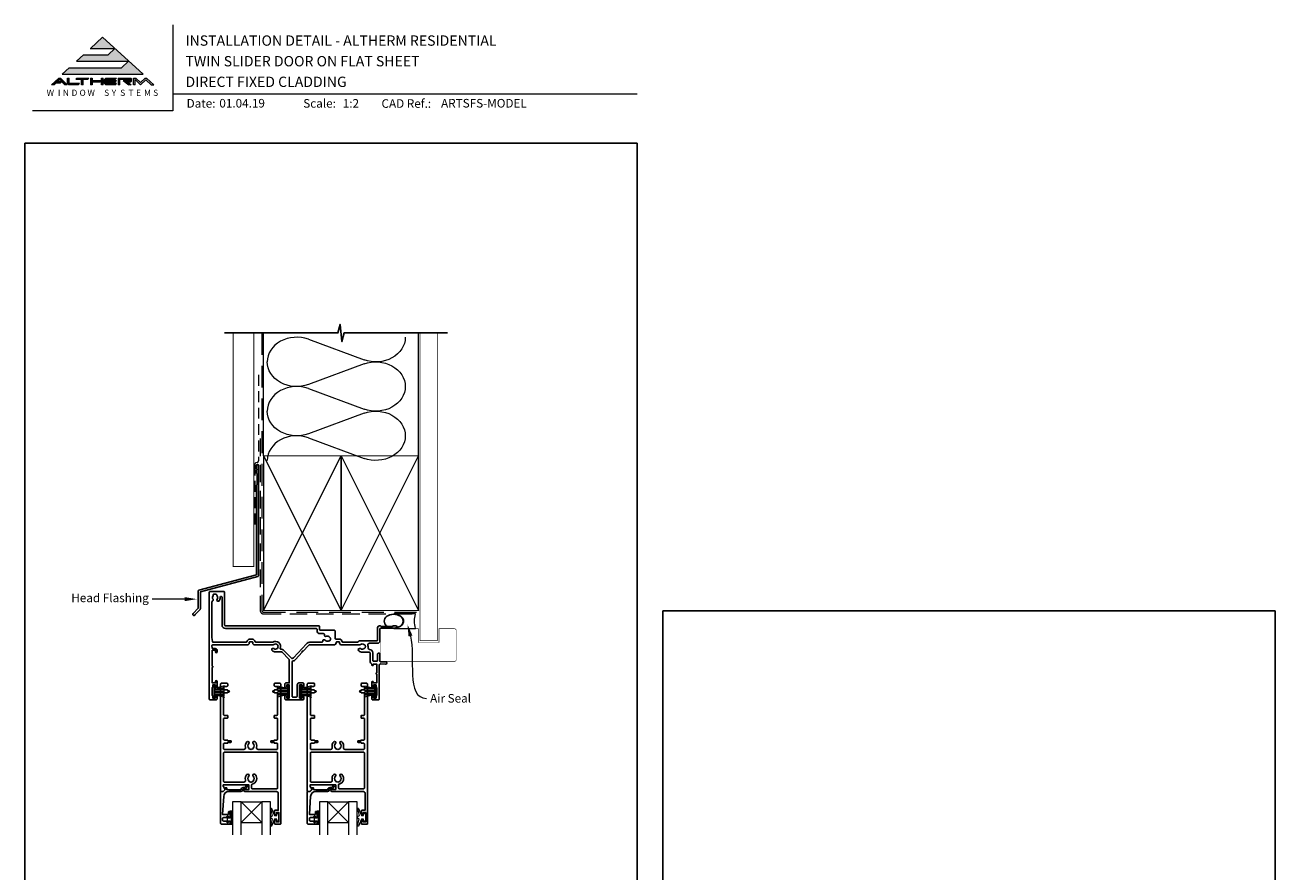
# Model space of a CAD drawing. Units: millimetres. Extents: x 23 to 1863, y -511 to 568.
# Drawn here: x 1136 to 1863, y 76 to 568 of the extents above; entities that cross this region are included whole.
import ezdxf

# ---------------------------------------------------------------- set-up
doc = ezdxf.new("R2010")
doc.units = ezdxf.units.MM
doc.header["$MEASUREMENT"] = 0
doc.linetypes.add('DASHED', pattern=[19.05, 12.7, -6.35])
doc.layers.get('Defpoints').update_dxf_attribs({"color": 1})
for name, color, linetype in [('02747$0$APL Joinery', 2, 'Continuous'), ('05132$0$APL Joinery', 2, 'Continuous'), ('APL Joinery', 2, 'Continuous')]:
    doc.layers.add(name, color=color, linetype=linetype)
doc.styles.add('altherm a4 SM border$0$Arial-Bold', font='arialbd.ttf')
doc.styles.add('Arial-Bold', font='arialbd.ttf')
doc.styles.add('Arial-Regular', font='arial.ttf')
doc.styles.add('General notes', font='arial.ttf', dxfattribs={"height": 3.5})

# ---------------------------------------------------------------- blocks, each defined once
blk = doc.blocks.new('sealant')
at = {"layer": 'APL Joinery', "color": 9, "lineweight": 20}
blk.add_lwpolyline([(-10.46, -7), (0, -7, -0.106806), (0, 0), (-10.46, 0)], format="xyb", dxfattribs=at)
at = {"layer": 'APL Joinery', "color": 9, "lineweight": 20, "extrusion": (0, 0, -1)}
blk.add_ellipse((-10.46, -3.5), major_axis=(4.77, 0), ratio=0.733157, start_param=-1.570796, end_param=1.570796, dxfattribs=at)
at = {"layer": 'APL Joinery', "color": 7, "lineweight": 25}
blk.add_ellipse((-10.46, -3.5), major_axis=(-4.56, 0), ratio=0.728665, dxfattribs=at)

msp = doc.modelspace()

# ---------------------------------------------------------------- hatches: boundary and pattern name
at = {"layer": 'APL Joinery', "lineweight": 5}
for points in [[(1192.37, 543.54), (1161.96, 543.54), (1157.85, 539.77), (1204.85, 539.77), (1181.35, 561.32), (1174.05, 554.62), (1188.51, 554.62), (1184.65, 551.09), (1170.19, 551.09), (1166.08, 547.32), (1196.48, 547.32)], [(1156.73, 534.55), (1157.54, 535.29), (1154.95, 535.29), (1156.37, 536.59), (1159.3, 533.58), (1160.66, 533.58), (1156.86, 537.49), (1155.88, 537.49), (1151.61, 533.58), (1153.08, 533.58), (1154.15, 534.55)], [(1183.23, 537.49), (1189.48, 537.49), (1188.77, 536.76), (1183.48, 536.76), (1183.48, 536.02), (1189.48, 536.02), (1188.77, 535.29), (1183.48, 535.29), (1183.48, 534.31), (1189.48, 534.31), (1188.77, 533.58), (1183.23, 533.58), (1182.5, 534.33), (1182.5, 536.74)], [(1193.35, 536.02), (1196.51, 533.58), (1197.99, 533.58), (1195.78, 535.29), (1197.67, 535.29), (1198.16, 535.78), (1198.16, 537), (1197.67, 537.49), (1190.45, 537.49), (1190.45, 533.58), (1191.42, 533.58), (1191.42, 536.76), (1197.18, 536.76), (1197.18, 536.02)], [(1206.42, 536.51), (1209.62, 533.58), (1211.09, 533.58), (1206.82, 537.49), (1206.01, 537.49), (1203.39, 534.98), (1200.74, 537.49), (1199.29, 537.49), (1199.29, 533.58), (1200.27, 533.58), (1200.27, 536.59), (1203.39, 533.58)]]:
    msp.add_hatch(color=8, dxfattribs=at).paths.add_polyline_path(points)
h = msp.add_hatch(color=8, dxfattribs=at)
h.paths.add_polyline_path([(1160.97, 537.49), (1161.95, 537.49), (1161.95, 534.31), (1167.82, 534.31), (1167.11, 533.58), (1161.65, 533.58), (1160.97, 534.28)])
edge = h.paths.add_edge_path(flags=17)
edge.add_line((1165.62, 536.76), (1166.33, 537.49))
h = msp.add_hatch(color=8, dxfattribs=at)
h.paths.add_polyline_path([(1172.54, 536.76), (1173.25, 537.49), (1166.4, 537.49), (1165.69, 536.76), (1169.11, 536.76), (1169.11, 533.58), (1170.09, 533.58), (1170.09, 536.76)])
edge = h.paths.add_edge_path(flags=17)
edge.add_line((1167.11, 533.58), (1167.82, 534.31))
h = msp.add_hatch(color=8, dxfattribs=at)
h.paths.add_polyline_path([(1180.63, 537.49), (1181.61, 537.49), (1181.61, 533.58), (1180.63, 533.58)])
h.paths.add_polyline_path([(1174.21, 537.49), (1175.19, 537.49), (1175.19, 536.02), (1180.53, 536.02), (1179.82, 535.29), (1175.19, 535.29), (1175.19, 533.58), (1174.21, 533.58)])

# ---------------------------------------------------------------- linework, layer by layer
at = {"layer": '02747$0$APL Joinery'}
for points in [[(1294.49, 184.54, -0.41421), (1295.49, 185.54), (1297.89, 185.54, -0.414214), (1298.39, 185.04), (1298.39, 183.33, -1), (1297.39, 183.34), (1297.39, 184.44), (1295.89, 184.44), (1295.89, 176.74), (1297.39, 176.74), (1297.39, 177.84, -1), (1298.39, 177.84), (1298.39, 176.24, -0.414214), (1297.89, 175.74), (1287.89, 175.74, -0.414214), (1287.39, 176.24), (1287.39, 177.84, -1), (1288.39, 177.84), (1288.39, 176.74), (1289.89, 176.74), (1289.89, 184.44), (1288.39, 184.44), (1288.39, 183.34, -1), (1287.39, 183.33), (1287.39, 185.04, -0.414214), (1287.89, 185.54), (1289.89, 185.54), (1289.89, 198.77, 0.198908), (1289.6, 199.47), (1285.68, 203.39, 0.198917), (1284.98, 203.68), (1281.84, 203.68, -0.170571), (1279.95, 204.35, -1), (1280.89, 205.52, 2.066), (1280.9, 207.91, -0.137773), (1280.48, 207.74), (1269.64, 207.74, -0.414214), (1268.64, 208.74), (1268.64, 209.25, 0.414214), (1268.44, 209.45), (1266.84, 209.45, 0.414214), (1266.64, 209.25), (1266.64, 208.74, -0.414214), (1265.64, 207.74), (1245.38, 207.74, 0.44312), (1244.88, 207.19), (1245, 205.99, 0.385891), (1245.5, 205.54), (1246.89, 205.54, -0.414214), (1247.89, 204.54), (1247.89, 203.54, -1), (1247.04, 203.54), (1247.04, 204.54), (1245.13, 204.54), (1245.13, 195.37, -0.774597), (1245.13, 194.6), (1245.13, 185.54), (1247.04, 185.54), (1247.04, 186.54, -1), (1247.89, 186.54), (1247.89, 183.38, -1), (1246.89, 183.39), (1246.89, 184.44), (1245.39, 184.44), (1245.39, 183.34, -0.274958), (1245.13, 182.9), (1245.13, 178.26, -0.274958), (1245.39, 177.83), (1245.39, 176.74), (1246.89, 176.74), (1246.89, 177.79, -1), (1247.89, 177.79), (1247.89, 176.24, -0.414219), (1247.39, 175.74), (1243.78, 175.74, -0.414208), (1243.28, 176.24), (1243.28, 238.24, -0.414214), (1243.78, 238.74), (1251.78, 238.74, -0.414214), (1252.28, 238.24), (1252.28, 219.24, 0.414214), (1252.78, 218.74), (1307.03, 218.74, -0.414214), (1307.53, 218.24), (1307.53, 216.54, 0.41423), (1307.83, 216.24), (1316.04, 216.24, -0.414234), (1316.54, 215.74), (1316.54, 211.55, 0.414214), (1317.04, 211.05), (1318.94, 211.05, -0.372927), (1320.72, 209.51, 0.372927), (1320.92, 209.34), (1329.6, 209.34, 0.325933), (1330.07, 209.68, -0.325933), (1330.55, 210.03), (1340.74, 210.03, 0.414214), (1341.24, 210.53), (1341.24, 217.74, -0.414207), (1342.24, 218.74), (1342.92, 218.74, -0.198912), (1343.13, 218.65), (1343.35, 218.43, 0.198912), (1343.56, 218.34), (1349.62, 218.34, 0.198912), (1349.83, 218.43), (1350.05, 218.65, -0.198912), (1350.26, 218.74), (1351.94, 218.74, -1), (1351.94, 217.34), (1342.94, 217.34, 0.414207), (1342.64, 217.04), (1342.64, 210.03, -0.414214), (1341.24, 208.63), (1336.64, 208.63, 0.477703), (1335.66, 207.42, -0.087989), (1335.71, 206.23, 0.430757), (1336.61, 205.1, -0.390073), (1338.54, 203.01), (1338.54, 198.64, 0.414206), (1339.04, 198.14), (1340.74, 198.14, 0.414214), (1341.24, 198.64), (1341.24, 202.34, -0.414214), (1341.74, 202.84), (1342.14, 202.84, -0.414214), (1342.64, 202.34), (1342.64, 198.14, 0.414214), (1342.94, 197.84), (1345.94, 197.84, -1.044749), (1345.88, 196.44), (1343, 196.69, 0.440088), (1342.24, 195.99), (1342.24, 176.24, -0.414214), (1341.74, 175.74), (1338.39, 175.74, -0.414214), (1337.89, 176.24), (1337.89, 177.84, -1), (1338.89, 177.84), (1338.89, 176.74), (1340.39, 176.74), (1340.39, 177.84, -0.327538), (1340.74, 178.31), (1340.74, 182.86, -0.327538), (1340.39, 183.34), (1340.39, 184.44), (1338.89, 184.44), (1338.89, 183.34, -1), (1337.89, 183.33), (1337.89, 186.04, -1), (1338.74, 186.04), (1338.74, 185.54), (1340.74, 185.54), (1340.74, 190.59, -0.999603), (1340.74, 191.39), (1340.74, 196.54), (1338.74, 196.54), (1338.74, 196.04, -1), (1337.89, 196.04), (1337.89, 196.25, 0.276465), (1337.63, 196.69, -0.276458), (1336.94, 197.84), (1336.94, 203.01, 0.414206), (1336.44, 203.51), (1332.34, 203.51, -0.167197), (1330.37, 204.18, -1), (1331.4, 205.5, 0.344012), (1333.28, 205.5, -0.113915), (1333.62, 205.66, 0.234546), (1333.97, 205.94, 0.223785), (1333.97, 207.47, 0.234546), (1333.62, 207.75, -0.113915), (1333.28, 207.91, 0.344012), (1331.4, 207.91, -0.137773), (1330.98, 207.74), (1320.14, 207.74, -0.414214), (1319.14, 208.74), (1319.14, 209.25, 0.414214), (1318.94, 209.45), (1317.44, 209.45, 0.414214), (1317.14, 209.15), (1317.14, 208.74, -0.414185), (1316.14, 207.74), (1301.79, 207.74, 0.210681), (1301.05, 207.41), (1298, 204.07), (1297.44, 204.05), (1297.46, 203.48), (1293.56, 199.21, -0.178048), (1292.03, 198.41, 0.377809), (1291.59, 197.92), (1291.59, 177.74, 0.414214), (1292.09, 177.24), (1293.99, 177.24, 0.41421), (1294.49, 177.74)], [(1250.78, 235.32, 1.035315), (1249.74, 235.28, -0.192834), (1248.94, 233.2, -0.858739), (1247.93, 234.29, 0.352819), (1247.93, 236.2, -0.184068), (1247.77, 236.71, 0.431196), (1247.27, 237.24), (1245.98, 237.24, 0.495641), (1245.69, 236.86, -0.24139), (1245.55, 236.2, 0.352396), (1245.55, 234.29, -0.546408), (1245.16, 233.11, 0.343282), (1244.78, 232.62), (1244.78, 212.14, 0.043661), (1244.79, 212.05), (1245.21, 209.65, 0.36397), (1245.7, 209.24), (1264.86, 209.24, 0.372927), (1265.16, 209.49, -0.372927), (1266.84, 210.95), (1268.44, 210.95, -0.372927), (1270.12, 209.49, 0.372927), (1270.42, 209.24), (1280.1, 209.24, 0.138975), (1280.25, 209.28, -0.721707), (1284.65, 205.59, 0.534765), (1284.94, 205.18, -0.203094), (1286.75, 204.45), (1291.16, 200.04, 0.427543), (1292.31, 200.07), (1299.92, 208.39, -0.210699), (1301.84, 209.24), (1308.82, 209.24, 0.414205), (1309.32, 209.74), (1309.32, 209.89, -0.719683), (1310.82, 210.39, 0.344012), (1312.64, 209.91, -0.113915), (1313.01, 209.97, 0.234546), (1313.41, 210.15, 0.223785), (1313.81, 211.63, 0.234546), (1313.55, 211.99, -0.113915), (1313.26, 212.23, 0.344012), (1311.45, 212.71, -0.599809), (1310.3, 213.64, 0.470859), (1309.81, 214.24), (1307.83, 214.24, -0.414214), (1306.03, 216.04), (1306.03, 216.84, 0.414214), (1305.63, 217.24), (1252.78, 217.24, -0.414214), (1250.78, 219.24)], [(1264.4, 148.12, -0.264622), (1265.26, 151.32, -1), (1266.32, 150.27, 0.410535), (1266.32, 147.67, -0.183925), (1266.54, 147.18, 0.28316), (1268.74, 147.18, -0.183925), (1268.96, 147.67, 0.410535), (1268.96, 150.27, -1), (1270.02, 151.32, -0.264622), (1270.88, 148.12, 0.491238), (1271.85, 146.87), (1282.59, 146.87, 0.414214), (1283.09, 147.37), (1283.09, 150.04, 0.414218), (1282.59, 150.54), (1281.34, 150.54, -0.414218), (1281.14, 150.74), (1281.14, 150.94), (1279.49, 150.94, -0.414214), (1279.24, 151.19), (1279.24, 151.69, -0.414214), (1279.49, 151.94), (1281.14, 151.94), (1281.14, 152.14, -0.414209), (1281.34, 152.34), (1282.59, 152.34, 0.414209), (1283.09, 152.84), (1283.09, 164.6, 0.414218), (1282.59, 165.1), (1281.34, 165.1, -0.414218), (1281.14, 165.3), (1281.14, 166.4, -0.414209), (1281.34, 166.6), (1282.59, 166.6, 0.414209), (1283.09, 167.1), (1283.09, 179.36, 0.414218), (1282.59, 179.86), (1281.34, 179.86, -0.414218), (1281.14, 180.06), (1281.14, 180.26), (1280.64, 180.26, -1), (1280.64, 181.06), (1281.14, 181.06), (1281.14, 181.26, -0.414209), (1281.34, 181.46), (1282.59, 181.46, 0.414209), (1283.09, 181.96), (1283.09, 183.07, 0.416787), (1282.59, 183.57), (1281.64, 183.57, -0.414214), (1281.14, 184.07), (1281.14, 184.87, -0.414212), (1281.64, 185.37), (1284.39, 185.37, -0.414216), (1284.89, 184.87), (1284.89, 103.57, -0.414214), (1284.69, 103.37), (1281.59, 103.37, -0.414214), (1281.39, 103.57), (1281.39, 105.42, -1), (1282.39, 105.42), (1282.39, 104.67), (1283.89, 104.67), (1283.89, 110.17), (1282.39, 110.17), (1282.39, 109.42, -1), (1281.39, 109.41), (1281.39, 111.27, -0.414214), (1281.59, 111.47), (1283.49, 111.47), (1283.49, 121.37, 0.414214), (1282.49, 122.37), (1264.13, 122.37, -0.990222), (1264.14, 123.57), (1266.39, 123.57), (1266.39, 126.27), (1251.52, 126.27), (1251.52, 125.52, 0.133366), (1251.59, 125.26), (1252.51, 123.67, -0.339363), (1252.48, 123.42), (1251.48, 122.42, -0.216087), (1251.33, 122.37), (1250.08, 122.37, -0.394387), (1249.89, 122.57), (1249.89, 184.87, -0.414214), (1250.39, 185.37), (1253.64, 185.37, -0.414214), (1254.14, 184.87), (1254.14, 184.07, -0.414214), (1253.64, 183.57), (1252.19, 183.57, 0.414214), (1251.69, 183.07), (1251.69, 181.96, 0.414214), (1252.19, 181.46), (1253.94, 181.46, -0.414214), (1254.14, 181.26), (1254.14, 181.06), (1254.64, 181.06, -1), (1254.64, 180.26), (1254.14, 180.26), (1254.14, 180.06, -0.414214), (1253.94, 179.86), (1252.19, 179.86, 0.414214), (1251.69, 179.36), (1251.69, 167.1, 0.414214), (1252.19, 166.6), (1253.94, 166.6, -0.414214), (1254.14, 166.4), (1254.14, 165.3, -0.414214), (1253.94, 165.1), (1252.19, 165.1, 0.414214), (1251.69, 164.6), (1251.69, 152.84, 0.414214), (1252.19, 152.34), (1253.94, 152.34, -0.414214), (1254.14, 152.14), (1254.14, 151.94), (1255.79, 151.94, -0.414214), (1256.04, 151.69), (1256.04, 151.19, -0.414214), (1255.79, 150.94), (1254.14, 150.94), (1254.14, 150.74, -0.414214), (1253.94, 150.54), (1252.19, 150.54, 0.414214), (1251.69, 150.04), (1251.69, 147.37, 0.414214), (1252.19, 146.87), (1263.43, 146.87, 0.491238)], [(1314.9, 148.12, -0.264622), (1315.75, 151.32, -1), (1316.82, 150.27, 0.410535), (1316.82, 147.67, -0.183925), (1317.04, 147.18, 0.28316), (1319.24, 147.18, -0.183925), (1319.45, 147.67, 0.410535), (1319.45, 150.27, -1), (1320.52, 151.32, -0.264622), (1321.38, 148.12, 0.491238), (1322.35, 146.87), (1333.09, 146.87, 0.414214), (1333.59, 147.37), (1333.59, 150.03, 0.414218), (1333.09, 150.53), (1331.84, 150.53, -0.414218), (1331.64, 150.73), (1331.64, 150.93), (1329.99, 150.93, -0.414214), (1329.74, 151.18), (1329.74, 151.68, -0.414214), (1329.99, 151.93), (1331.64, 151.93), (1331.64, 152.13, -0.414209), (1331.84, 152.33), (1333.09, 152.33, 0.414209), (1333.59, 152.83), (1333.59, 164.6, 0.414218), (1333.09, 165.1), (1331.84, 165.1, -0.414218), (1331.64, 165.3), (1331.64, 166.4, -0.414209), (1331.84, 166.6), (1333.09, 166.6, 0.414209), (1333.59, 167.1), (1333.59, 179.36, 0.414218), (1333.09, 179.86), (1331.84, 179.86, -0.414218), (1331.64, 180.06), (1331.64, 180.26), (1331.14, 180.26, -1), (1331.14, 181.06), (1331.64, 181.06), (1331.64, 181.26, -0.414209), (1331.84, 181.46), (1333.09, 181.46, 0.414209), (1333.59, 181.96), (1333.59, 183.07, 0.416787), (1333.08, 183.57), (1332.14, 183.57, -0.414214), (1331.64, 184.07), (1331.64, 184.87, -0.414212), (1332.14, 185.37), (1334.89, 185.37, -0.414216), (1335.39, 184.87), (1335.39, 103.57, -0.414214), (1335.19, 103.37), (1332.09, 103.37, -0.414214), (1331.89, 103.57), (1331.89, 105.42, -1), (1332.89, 105.42), (1332.89, 104.67), (1334.39, 104.67), (1334.39, 110.17), (1332.89, 110.17), (1332.89, 109.42, -1), (1331.89, 109.41), (1331.89, 111.27, -0.414214), (1332.09, 111.47), (1333.99, 111.47), (1333.99, 121.37, 0.414214), (1332.99, 122.37), (1314.63, 122.37, -0.990222), (1314.64, 123.57), (1316.89, 123.57), (1316.89, 126.27), (1302.02, 126.27), (1302.02, 125.51, 0.133366), (1302.09, 125.26), (1303.01, 123.66, -0.339363), (1302.98, 123.42), (1301.98, 122.42, -0.216087), (1301.82, 122.37), (1300.57, 122.37, -0.394387), (1300.39, 122.56), (1300.39, 184.87, -0.414214), (1300.89, 185.37), (1304.14, 185.37, -0.414214), (1304.64, 184.87), (1304.64, 184.07, -0.414214), (1304.14, 183.57), (1302.69, 183.57, 0.414214), (1302.19, 183.07), (1302.19, 181.96, 0.414214), (1302.69, 181.46), (1304.44, 181.46, -0.414214), (1304.64, 181.26), (1304.64, 181.06), (1305.14, 181.06, -1), (1305.14, 180.26), (1304.64, 180.26), (1304.64, 180.06, -0.414214), (1304.44, 179.86), (1302.69, 179.86, 0.414214), (1302.19, 179.36), (1302.19, 167.1, 0.414214), (1302.69, 166.6), (1304.44, 166.6, -0.414214), (1304.64, 166.4), (1304.64, 165.3, -0.414214), (1304.44, 165.1), (1302.69, 165.1, 0.414214), (1302.19, 164.6), (1302.19, 152.83, 0.414214), (1302.69, 152.33), (1304.44, 152.33, -0.414214), (1304.64, 152.13), (1304.64, 151.93), (1306.29, 151.93, -0.414214), (1306.54, 151.68), (1306.54, 151.18, -0.414214), (1306.29, 150.93), (1304.64, 150.93), (1304.64, 150.73, -0.414214), (1304.44, 150.53), (1302.69, 150.53, 0.414214), (1302.19, 150.03), (1302.19, 147.37, 0.414214), (1302.69, 146.87), (1313.93, 146.87, 0.491238)], [(1268.38, 126.7, 0.350419), (1267.99, 126.21), (1267.99, 124.47, 0.414213), (1268.49, 123.97), (1282.59, 123.97, 0.414214), (1283.09, 124.47), (1283.09, 144.77, 0.414214), (1282.59, 145.27), (1252.19, 145.27, 0.414214), (1251.69, 144.77), (1251.69, 128.37, 0.414221), (1252.19, 127.87), (1263.46, 127.87, 0.483073), (1264.4, 129.12, -0.264622), (1265.26, 132.32, -1), (1266.32, 131.27, 0.410535), (1266.32, 128.67, -0.183925), (1266.54, 128.18, 0.133766), (1267.6, 127.87), (1267.68, 127.87, 0.133753), (1268.74, 128.18, -0.183925), (1268.96, 128.67, 0.410535), (1268.96, 131.27, -1), (1270.02, 132.32, -0.588372)], [(1318.88, 126.7, 0.350419), (1318.49, 126.21), (1318.49, 124.47, 0.414213), (1318.99, 123.97), (1333.09, 123.97, 0.414214), (1333.59, 124.47), (1333.59, 144.77, 0.414214), (1333.09, 145.27), (1302.69, 145.27, 0.414214), (1302.19, 144.77), (1302.19, 128.37, 0.414221), (1302.69, 127.87), (1313.96, 127.87, 0.483073), (1314.9, 129.12, -0.264622), (1315.75, 132.32, -1), (1316.82, 131.27, 0.410535), (1316.82, 128.67, -0.183925), (1317.04, 128.18, 0.133766), (1318.1, 127.87), (1318.18, 127.87, 0.133753), (1319.24, 128.18, -0.183925), (1319.45, 128.67, 0.410535), (1319.45, 131.27, -1), (1320.52, 132.32, -0.588372)]]:
    msp.add_lwpolyline(points, format="xyb", close=True, dxfattribs=at)
at = {"layer": '05132$0$APL Joinery'}
for points in [[(1250.38, 103.37), (1255.38, 103.37, 0.414214), (1255.58, 103.57), (1255.58, 105, 0.414214), (1255.38, 105.2), (1254.78, 105.2, 0.414214), (1254.58, 105), (1254.58, 104.65, -0.414214), (1254.38, 104.45), (1253.78, 104.45, -0.414214), (1253.58, 104.65), (1253.58, 105, 0.414214), (1253.38, 105.2), (1251.58, 105.2, -0.414214), (1251.08, 105.7), (1251.08, 106.7, -0.414214), (1251.58, 107.2), (1253.38, 107.2, 0.414214), (1253.58, 107.4), (1253.58, 107.75, -0.414214), (1253.78, 107.95), (1254.38, 107.95, -0.414214), (1254.58, 107.75), (1254.58, 107.4, 0.414214), (1254.78, 107.2), (1255.38, 107.2, 0.414214), (1255.58, 107.4), (1255.58, 110.5, 0.414214), (1255.38, 110.7), (1254.78, 110.7, 0.414214), (1254.58, 110.5), (1254.58, 109.15, -0.414214), (1254.38, 108.95), (1251.31, 108.95, -0.432616), (1251.11, 109.16), (1251.76, 119.55, -0.396047), (1254.76, 122.37), (1261.69, 122.37, 0.376399), (1262.68, 123.24, -0.354114), (1263.14, 123.67), (1263.56, 123.67, 0.267949), (1264.86, 124.41), (1265.11, 124.84, -0.185234), (1265.53, 125.18, 0.790041), (1265.5, 125.57, 0.245536), (1264.44, 125.21), (1264.07, 124.82, -0.205475), (1263.71, 124.67), (1263.11, 124.67, 0.363898), (1261.69, 123.37), (1253.78, 123.37, -0.414214), (1253.58, 123.57), (1253.58, 124.39, 0.414214), (1253.38, 124.59), (1252.78, 124.59, 0.414214), (1252.58, 124.39), (1252.58, 123.62, -0.198912), (1252.52, 123.47), (1251.41, 122.37), (1250.08, 122.37, 0.414214), (1249.88, 122.17), (1249.88, 103.87, 0.414214)], [(1300.87, 103.37), (1305.88, 103.37, 0.414214), (1306.08, 103.57), (1306.08, 105, 0.414214), (1305.88, 105.2), (1305.28, 105.2, 0.414214), (1305.08, 105), (1305.08, 104.65, -0.414214), (1304.88, 104.45), (1304.28, 104.45, -0.414214), (1304.08, 104.65), (1304.08, 105, 0.414214), (1303.88, 105.2), (1302.07, 105.2, -0.414214), (1301.57, 105.7), (1301.57, 106.7, -0.414214), (1302.07, 107.2), (1303.88, 107.2, 0.414214), (1304.08, 107.4), (1304.08, 107.75, -0.414214), (1304.28, 107.95), (1304.88, 107.95, -0.414214), (1305.08, 107.75), (1305.08, 107.4, 0.414214), (1305.28, 107.2), (1305.88, 107.2, 0.414214), (1306.08, 107.4), (1306.08, 110.5, 0.414214), (1305.88, 110.7), (1305.28, 110.7, 0.414214), (1305.08, 110.5), (1305.08, 109.15, -0.414214), (1304.88, 108.95), (1301.81, 108.95, -0.432616), (1301.61, 109.16), (1302.26, 119.55, -0.396047), (1305.26, 122.37), (1312.19, 122.37, 0.376399), (1313.18, 123.24, -0.354114), (1313.64, 123.67), (1314.06, 123.67, 0.267949), (1315.36, 124.41), (1315.61, 124.84, -0.185234), (1316.03, 125.18, 0.790041), (1316, 125.57, 0.245536), (1314.94, 125.21), (1314.57, 124.82, -0.205475), (1314.21, 124.67), (1313.61, 124.67, 0.363898), (1312.19, 123.37), (1304.27, 123.37, -0.414214), (1304.07, 123.57), (1304.07, 124.39, 0.414214), (1303.87, 124.59), (1303.27, 124.59, 0.414214), (1303.07, 124.39), (1303.07, 123.62, -0.198912), (1303.02, 123.47), (1301.91, 122.37), (1300.57, 122.37, 0.414214), (1300.37, 122.17), (1300.37, 103.87, 0.414214)]]:
    msp.add_lwpolyline(points, format="xyb", close=True, dxfattribs=at)
at = {"layer": 'APL Joinery', "color": 7, "lineweight": 9}
for p, q in [((1222.17, 568.37), (1222.17, 518.43)), ((1222.17, 528.23), (1492.19, 528.23)), ((1222.17, 518.43), (1140.53, 518.43))]:
    msp.add_line(p, q, dxfattribs=at)
at = {"layer": 'APL Joinery', "color": 8, "lineweight": 5}
for p, q in [((1181.35, 561.32), (1174.19, 554.75)), ((1181.35, 561.32), (1204.85, 539.77)), ((1174.05, 554.62), (1188.51, 554.62)), ((1188.51, 554.62), (1184.65, 551.09)), ((1170.19, 551.09), (1166.08, 547.32)), ((1166.08, 547.32), (1196.48, 547.32)), ((1170.19, 551.09), (1184.65, 551.09)), ((1196.48, 547.32), (1192.37, 543.54)), ((1161.96, 543.54), (1157.85, 539.77)), ((1157.85, 539.77), (1204.85, 539.77)), ((1161.96, 543.54), (1192.37, 543.54)), ((1155.88, 537.49), (1151.61, 533.58)), ((1153.08, 533.58), (1151.61, 533.58)), ((1154.15, 534.55), (1153.08, 533.58)), ((1156.73, 534.55), (1154.15, 534.55)), ((1156.37, 536.59), (1154.95, 535.29)), ((1157.54, 535.29), (1154.95, 535.29)), ((1155.88, 537.49), (1156.86, 537.49)), ((1159.3, 533.58), (1156.37, 536.59)), ((1157.54, 535.29), (1156.73, 534.55)), ((1160.66, 533.58), (1156.86, 537.49)), ((1160.66, 533.58), (1159.3, 533.58)), ((1160.97, 537.49), (1161.95, 537.49)), ((1160.97, 534.28), (1160.97, 537.49)), ((1160.97, 534.28), (1161.65, 533.58)), ((1167.11, 533.58), (1161.65, 533.58)), ((1161.95, 534.31), (1161.95, 537.49)), ((1167.82, 534.31), (1161.95, 534.31)), ((1165.69, 536.76), (1166.4, 537.49)), ((1165.69, 536.76), (1169.11, 536.76)), ((1166.4, 537.49), (1173.25, 537.49)), ((1167.11, 533.58), (1167.82, 534.31)), ((1169.11, 533.58), (1169.11, 536.76)), ((1170.09, 533.58), (1169.11, 533.58)), ((1170.09, 533.58), (1170.09, 536.76)), ((1170.09, 536.76), (1172.54, 536.76)), ((1172.54, 536.76), (1173.25, 537.49)), ((1174.21, 537.49), (1175.19, 537.49)), ((1174.21, 537.49), (1174.21, 533.58)), ((1175.19, 533.58), (1174.21, 533.58)), ((1175.19, 537.49), (1175.19, 536.02)), ((1175.19, 536.02), (1180.53, 536.02)), ((1175.19, 535.29), (1179.82, 535.29)), ((1175.19, 535.29), (1175.19, 533.58)), ((1179.82, 535.29), (1180.53, 536.02)), ((1180.63, 537.49), (1181.61, 537.49)), ((1180.63, 533.58), (1180.63, 537.49)), ((1181.61, 533.58), (1180.63, 533.58)), ((1181.61, 533.58), (1181.61, 537.49)), ((1183.23, 537.49), (1182.5, 536.74)), ((1182.5, 534.33), (1182.5, 536.74)), ((1183.23, 533.58), (1182.5, 534.33)), ((1183.23, 537.49), (1189.48, 537.49)), ((1188.77, 533.58), (1183.23, 533.58)), ((1183.48, 536.76), (1188.77, 536.76)), ((1183.48, 536.02), (1183.48, 536.76)), ((1183.48, 536.02), (1189.48, 536.02)), ((1183.48, 535.29), (1188.77, 535.29)), ((1183.48, 534.31), (1183.48, 535.29)), ((1189.48, 534.31), (1183.48, 534.31)), ((1188.77, 536.76), (1189.48, 537.49)), ((1188.77, 535.29), (1189.48, 536.02)), ((1188.77, 533.58), (1189.48, 534.31)), ((1190.45, 537.49), (1197.67, 537.49)), ((1190.45, 537.49), (1190.45, 533.58)), ((1191.42, 533.58), (1190.45, 533.58)), ((1191.42, 536.76), (1197.18, 536.76)), ((1191.42, 533.58), (1191.42, 536.76)), ((1193.35, 536.02), (1197.18, 536.02)), ((1193.35, 536.02), (1196.51, 533.58)), ((1195.78, 535.29), (1197.67, 535.29)), ((1195.78, 535.29), (1197.99, 533.58)), ((1197.99, 533.58), (1196.51, 533.58)), ((1197.18, 536.02), (1197.18, 536.76)), ((1198.16, 537), (1197.67, 537.49)), ((1198.16, 535.78), (1197.67, 535.29)), ((1198.16, 535.78), (1198.16, 537)), ((1199.29, 537.49), (1200.74, 537.49)), ((1199.29, 533.58), (1199.29, 537.49)), ((1200.27, 533.58), (1199.29, 533.58)), ((1200.27, 533.58), (1200.27, 536.59)), ((1203.39, 533.58), (1200.27, 536.59)), ((1200.74, 537.49), (1203.39, 534.98)), ((1203.39, 534.98), (1206.01, 537.49)), ((1203.39, 533.58), (1206.42, 536.51)), ((1206.01, 537.49), (1206.82, 537.49)), ((1206.42, 536.51), (1209.62, 533.58)), ((1206.82, 537.49), (1211.09, 533.58)), ((1209.62, 533.58), (1211.09, 533.58))]:
    msp.add_line(p, q, dxfattribs=at)
at = {"layer": 'APL Joinery', "color": 250, "lineweight": 5}
for p, q in [((1301.01, 385.48), (1333.43, 373.55)), ((1333.43, 371.15), (1301.01, 359.22)), ((1301.01, 356.82), (1333.43, 344.89)), ((1333.43, 342.49), (1301.01, 330.56)), ((1301.01, 328.16), (1333.43, 316.23))]:
    msp.add_line(p, q, dxfattribs=at)
at = {"layer": 'APL Joinery', "color": 252, "lineweight": 5}
for p, q in [((1245.99, 184.04), (1245.99, 177.14)), ((1246.49, 184.04), (1245.99, 184.04)), ((1246.49, 184.04), (1246.49, 177.14)), ((1252.24, 183.88), (1246.49, 182.34)), ((1246.49, 181.89), (1252.24, 181.89)), ((1247.95, 182.73), (1252.24, 182.73)), ((1283.14, 183.88), (1288.89, 182.34)), ((1287.43, 182.73), (1283.14, 182.73)), ((1288.89, 181.89), (1283.14, 181.89)), ((1288.89, 184.04), (1288.89, 177.14)), ((1288.89, 184.04), (1289.39, 184.04)), ((1289.39, 184.04), (1289.39, 177.14)), ((1296.49, 184.04), (1296.49, 177.14)), ((1296.99, 184.04), (1296.49, 184.04)), ((1296.99, 184.04), (1296.99, 177.14)), ((1302.74, 183.88), (1296.99, 182.33)), ((1296.99, 181.89), (1302.74, 181.89)), ((1298.45, 182.73), (1302.74, 182.73)), ((1333.64, 183.88), (1339.39, 182.33)), ((1337.93, 182.73), (1333.64, 182.73)), ((1339.39, 181.89), (1333.64, 181.89)), ((1339.39, 184.04), (1339.39, 177.14)), ((1339.39, 184.04), (1339.89, 184.04)), ((1339.89, 184.04), (1339.89, 177.14)), ((1245.99, 177.14), (1246.49, 177.14)), ((1246.49, 181.05), (1252.24, 181.05)), ((1246.49, 180.13), (1252.24, 180.13)), ((1246.49, 179.29), (1252.24, 179.29)), ((1246.49, 178.84), (1252.24, 177.3)), ((1247.95, 178.45), (1252.24, 178.45)), ((1288.89, 181.05), (1283.14, 181.05)), ((1288.89, 180.13), (1283.14, 180.13)), ((1288.89, 179.29), (1283.14, 179.29)), ((1288.89, 178.84), (1283.14, 177.3)), ((1287.43, 178.45), (1283.14, 178.45)), ((1289.39, 177.14), (1288.89, 177.14)), ((1296.49, 177.14), (1296.99, 177.14)), ((1296.99, 181.05), (1302.74, 181.05)), ((1296.99, 180.13), (1302.74, 180.13)), ((1296.99, 179.29), (1302.74, 179.29)), ((1296.99, 178.84), (1302.74, 177.3)), ((1298.45, 178.45), (1302.74, 178.45)), ((1339.39, 181.05), (1333.64, 181.05)), ((1339.39, 180.13), (1333.64, 180.13)), ((1339.39, 179.29), (1333.64, 179.29)), ((1339.39, 178.84), (1333.64, 177.3)), ((1337.93, 178.45), (1333.64, 178.45)), ((1339.89, 177.14), (1339.39, 177.14)), ((1273.91, 116.37), (1261.91, 104.37)), ((1261.91, 116.37), (1273.91, 104.37)), ((1324.41, 116.37), (1312.41, 104.37)), ((1312.41, 116.37), (1324.41, 104.37))]:
    msp.add_line(p, q, dxfattribs=at)
at = {"layer": 'APL Joinery', "color": 7, "lineweight": 20}
for p, q in [((1261.91, 116.37), (1273.91, 116.37)), ((1312.41, 116.37), (1324.41, 116.37)), ((1261.91, 104.37), (1273.91, 104.37)), ((1312.41, 104.37), (1324.41, 104.37))]:
    msp.add_line(p, q, dxfattribs=at)
at = {"layer": 'APL Joinery', "color": 9, "ltscale": 0.7}
for points in [[(1274.98, 389.18), (1318.23, 389.18), (1319.48, 394.18), (1320.48, 384.18), (1321.73, 389.18), (1364.98, 389.18)], [(1364.98, 389.18), (1381.98, 389.18)]]:
    msp.add_lwpolyline(points, dxfattribs=at)
at = {"layer": 'APL Joinery', "color": 9}
msp.add_lwpolyline([(1274.98, 389.18), (1252.28, 389.18)], dxfattribs=at)
at = {"layer": 'APL Joinery', "color": 7, "const_width": 0.5}
msp.add_lwpolyline([(1257.28, 389.18), (1257.28, 253.25), (1269.28, 253.25), (1269.28, 389.18)], dxfattribs=at)
at = {"layer": 'APL Joinery', "color": 8, "linetype": 'DASHED', "lineweight": 5}
msp.add_lwpolyline([(1273.98, 389.18), (1273.98, 227.73, 0.414214), (1274.98, 226.73), (1364.98, 226.73)], format="xyb", dxfattribs=at)
at = {"layer": 'APL Joinery', "color": 250, "lineweight": 13}
for points in [[(1274.98, 317.73), (1274.98, 389.18)], [(1364.98, 317.73), (1364.98, 389.18)]]:
    msp.add_lwpolyline(points, dxfattribs=at)
at = {"layer": 'APL Joinery', "color": 7, "lineweight": 25}
for points, const_width in [([(1375.98, 389.18), (1375.98, 210.09), (1365.98, 210.09), (1365.98, 389.18)], 0.4), ([(1342.94, 198.04), (1342.94, 217.04)], 0.3)]:
    msp.add_lwpolyline(points, dxfattribs=dict(at, const_width=const_width))
at = {"layer": 'APL Joinery', "color": 7, "linetype": 'DASHED', "lineweight": 13, "ltscale": 0.5}
msp.add_lwpolyline([(1271.98, 364.75), (1271.98, 314.75, -0.339454), (1271.24, 313.79), (1270.52, 313.59, 0.339454), (1269.78, 312.63), (1269.78, 277.56)], format="xyb", dxfattribs=at)
at = {"layer": 'APL Joinery', "color": 7, "linetype": 'DASHED', "lineweight": 13, "ltscale": 0.8}
msp.add_lwpolyline([(1272.98, 327.73), (1272.98, 227.73, 0.414214), (1274.98, 225.73), (1364.53, 225.73)], format="xyb", dxfattribs=at)
at = {"layer": 'APL Joinery', "color": 7, "lineweight": 35, "const_width": 0.7}
for points in [[(1274.98, 227.73), (1274.98, 317.73), (1319.98, 317.73), (1319.98, 227.73)], [(1319.98, 227.73), (1319.98, 317.73), (1364.98, 317.73), (1364.98, 227.73)], [(1319.98, 227.73), (1319.98, 317.73), (1364.98, 317.73), (1364.98, 227.73)]]:
    msp.add_lwpolyline(points, close=True, dxfattribs=at)
at = {"layer": 'APL Joinery', "color": 250, "lineweight": 5}
for points in [[(1274.98, 227.73), (1319.98, 317.73)], [(1274.98, 317.73), (1319.98, 227.73)], [(1319.98, 227.73), (1364.98, 317.73)], [(1319.98, 317.73), (1364.98, 227.73)], [(1319.98, 227.73), (1364.98, 317.73)], [(1319.98, 317.73), (1364.98, 227.73)]]:
    msp.add_lwpolyline(points, dxfattribs=at)
at = {"layer": 'APL Joinery', "color": 7, "lineweight": -2, "const_width": 0.7}
msp.add_lwpolyline([(1319.98, 227.73), (1319.98, 317.73), (1319.98, 317.73), (1319.98, 227.73)], close=True, dxfattribs=at)
at = {"layer": 'APL Joinery', "color": 250}
msp.add_lwpolyline([(1319.98, 227.73), (1319.98, 317.73)], dxfattribs=at)
msp.add_lwpolyline([(1319.98, 227.73), (1319.98, 317.73)], dxfattribs=at)
at = {"layer": 'APL Joinery', "color": 2, "lineweight": 25}
msp.add_lwpolyline([(1271.98, 247.94), (1271.98, 311.96, 1), (1270.78, 311.96), (1270.78, 310.16), (1271.18, 309.76), (1270.78, 309.36), (1270.78, 307.56), (1271.18, 307.16), (1271.18, 300.96), (1270.78, 300.56), (1270.78, 248.48), (1237.34, 239.52, 0.339454), (1236.97, 239.04), (1236.97, 229), (1233.93, 225.96, 1.488372), (1235.13, 225.45), (1238.03, 228.35, 0.198912), (1238.17, 228.71), (1238.17, 238.5), (1271.61, 247.46, 0.339454)], format="xyb", close=True, dxfattribs=at)
at = {"layer": 'APL Joinery', "color": 7, "lineweight": 25, "const_width": 0.3}
msp.add_lwpolyline([(1342.94, 217.09), (1364.98, 217.09), (1364.98, 209.09), (1376.98, 209.09), (1376.98, 217.09), (1385.98, 217.09, -0.414214), (1386.98, 216.09), (1386.98, 199.09, -0.414214), (1385.98, 198.09), (1342.94, 198.09)], format="xyb", dxfattribs=at)
at = {"layer": 'APL Joinery', "color": 7, "lineweight": 20}
for points in [[(1261.91, 97.11), (1261.91, 116.37), (1256.91, 116.37), (1256.91, 97.11)], [(1278.91, 97.11), (1278.91, 116.37), (1273.91, 116.37), (1273.91, 97.11)], [(1312.41, 97.1), (1312.41, 116.37), (1307.41, 116.37), (1307.41, 97.1)], [(1329.41, 97.1), (1329.41, 116.37), (1324.41, 116.37), (1324.41, 97.1)]]:
    msp.add_lwpolyline(points, dxfattribs=at)
at = {"layer": 'APL Joinery', "color": 252, "lineweight": 15}
for points in [[(1256.33, 110.95), (1255.58, 110.95), (1255.58, 106.94), (1254.38, 106.94), (1254.38, 107.69), (1253.78, 107.69), (1253.78, 104.59), (1254.38, 104.59), (1254.38, 105.34), (1255.58, 105.34), (1255.58, 103.39), (1256.33, 103.39, 1), (1256.33, 103.89), (1256.33, 106.94, 1), (1256.33, 107.44), (1256.33, 108.11, 1), (1256.33, 108.61), (1256.33, 109.28, 1), (1256.33, 109.78), (1256.33, 110.45, 1)], [(1282.63, 106.37), (1281.34, 106.37), (1279.61, 102.26, -0.929342), (1279.14, 102.42), (1280.14, 106.29), (1279.13, 106.87), (1279.13, 107.87), (1280.16, 108.46), (1279.17, 112.31, -0.929342), (1279.64, 112.47), (1281.36, 108.37), (1282.63, 108.37), (1282.63, 109.62), (1283.63, 109.62), (1283.63, 105.12), (1282.63, 105.12)], [(1306.83, 110.95), (1306.08, 110.95), (1306.08, 106.94), (1304.88, 106.94), (1304.88, 107.69), (1304.28, 107.69), (1304.28, 104.59), (1304.88, 104.59), (1304.88, 105.34), (1306.08, 105.34), (1306.08, 103.39), (1306.83, 103.39, 1), (1306.83, 103.89), (1306.83, 106.94, 1), (1306.83, 107.44), (1306.83, 108.11, 1), (1306.83, 108.61), (1306.83, 109.28, 1), (1306.83, 109.78), (1306.83, 110.45, 1)], [(1333.13, 106.37), (1331.84, 106.37), (1330.11, 102.26, -0.929342), (1329.64, 102.42), (1330.63, 106.29), (1329.63, 106.87), (1329.63, 107.87), (1330.66, 108.46), (1329.67, 112.31, -0.929342), (1330.14, 112.47), (1331.86, 108.37), (1333.13, 108.37), (1333.13, 109.62), (1334.13, 109.62), (1334.13, 105.12), (1333.13, 105.12)]]:
    msp.add_lwpolyline(points, format="xyb", close=True, dxfattribs=at)
at = {"layer": 'APL Joinery', "color": 250, "lineweight": 5}
for centre, major_axis, start_param, end_param in [((1294.16, 372.35), (17.07, 0), 1.158003, 3.141592), ((1294.16, 343.69), (17.07, 0), 1.158003, 3.141592), ((1294.16, 315.03), (-17.07, 0), 4.299595, 6.283185)]:
    msp.add_ellipse(centre, major_axis=major_axis, ratio=0.839632, start_param=start_param, end_param=end_param, dxfattribs=at)
at = {"layer": 'APL Joinery', "color": 250, "lineweight": 5, "extrusion": (0, 0, -1)}
for centre, major_axis, start_param, end_param in [((1340.28, 386.68), (-17.07, 0), 3.141593, 5.125182), ((1294.16, 372.35), (-17.07, 0), 4.299595, 6.283185), ((1340.28, 358.02), (17.07, 0), 4.299596, 6.283185), ((1340.28, 358.02), (-17.07, 0), 3.141593, 5.125182), ((1294.16, 343.69), (-17.07, 0), 4.299595, 6.283185), ((1340.28, 329.36), (17.07, 0), 4.299596, 6.283185), ((1340.28, 329.36), (-17.07, 0), 3.141593, 5.125182)]:
    msp.add_ellipse(centre, major_axis=major_axis, ratio=0.839632, start_param=start_param, end_param=end_param, dxfattribs=at)
at = {"layer": 'APL Joinery', "color": 7, "linetype": 'ByBlock', "lineweight": 13, "start_tangent": (-1, 0), "end_tangent": (-1, 0)}
msp.add_spline([(1229.07, 234.31), (1210.2, 234.31)], degree=3, dxfattribs=at)
at = {"layer": 'APL Joinery', "color": 0, "linetype": 'ByBlock', "lineweight": 13, "start_tangent": (0.250879, -0.968018), "end_tangent": (1, 0)}
msp.add_spline([(1360.39, 212.85), (1369.79, 176.57)], degree=3, dxfattribs=at)
at = {"layer": 'APL Joinery', "color": 7, "lineweight": 5}
msp.add_solid([(1229.07, 235.48), (1236.07, 234.31), (1229.07, 233.15)], dxfattribs=at)
at = {"layer": 'APL Joinery', "color": 0}
msp.add_solid([(1359.26, 212.56), (1358.63, 219.63), (1361.52, 213.14)], dxfattribs=at)
at = {"layer": 'Defpoints', "color": 8}
for p, q in [((1492.19, 499.58), (1136.19, 499.58)), ((1136.19, 499.58), (1136.19, 19.3)), ((1492.19, 19.3), (1492.19, 499.58)), ((1863.19, 227.56), (1507.19, 227.56)), ((1507.19, 227.56), (1507.19, -252.72)), ((1863.19, -252.72), (1863.19, 227.56))]:
    msp.add_line(p, q, dxfattribs=at)

# ---------------------------------------------------------------- block references
at = {"layer": 'APL Joinery', "color": 8, "xscale": 1.207142857142677, "yscale": 1.207142857142677, "zscale": 1.207142857142677}
msp.add_blockref('sealant', (1363.24, 225.73), dxfattribs=at)

# ---------------------------------------------------------------- texts
at = {"layer": 'APL Joinery', "color": 7}
for s, height, style, p in [('INSTALLATION DETAIL - ALTHERM RESIDENTIAL', 6, 'Arial-Bold', (1229.52, 556.31)), ('TWIN SLIDER DOOR ON FLAT SHEET', 6, 'Arial-Bold', (1229.52, 544.31)), ('DIRECT FIXED CLADDING', 6, 'Arial-Bold', (1229.52, 532.31)), ('Date:', 5, 'Arial-Bold', (1230.19, 520.26)), ('01.04.19', 5, 'Arial-Regular', (1249.22, 520.34)), ('Scale:', 5, 'Arial-Bold', (1298.02, 520.26)), ('1:2', 5, 'Arial-Regular', (1321, 520.26)), ('CAD Ref.:', 5, 'Arial-Bold', (1343.54, 520.18)), ('ARTSFS-MODEL', 5, 'Arial-Regular', (1378.19, 520.34))]:
    msp.add_text(s, height=height, dxfattribs=dict(at, style=style)).set_placement(p)
at = {"layer": 'APL Joinery', "color": 8, "lineweight": 5, "char_height": 3.5904, "width": 61.9153, "attachment_point": 1, "style": 'altherm a4 SM border$0$Arial-Bold'}
for s, insert in [('{\\fHelvetica|b1|i0|c0|p34;W}', (1148.78, 530.73)), ('{\\fHelvetica|b1|i0|c0|p34;I}', (1155.32, 530.73)), ('{\\fHelvetica|b1|i0|c0|p34;N}', (1158.19, 530.73)), ('{\\fHelvetica|b1|i0|c0|p34;D}', (1163.26, 530.73)), ('{\\fHelvetica|b1|i0|c0|p34;O}', (1167.89, 530.73)), ('{\\fHelvetica|b1|i0|c0|p34;W}', (1172.53, 530.73)), ('{\\fHelvetica|b1|i0|c0|p34;S}', (1182.24, 530.73)), ('{\\fHelvetica|b1|i0|c0|p34;Y}', (1186.61, 530.73)), ('{\\fHelvetica|b1|i0|c0|p34;S}', (1191.57, 530.73)), ('{\\fHelvetica|b1|i0|c0|p34;T}', (1196.33, 530.73)), ('{\\fHelvetica|b1|i0|c0|p34;E}', (1200.77, 530.73)), ('{\\fHelvetica|b1|i0|c0|p34;M}', (1205.45, 530.73)), ('{\\fHelvetica|b1|i0|c0|p34;S}', (1210.74, 530.73))]:
    msp.add_mtext(s, dxfattribs=dict(at, insert=insert))
at = {"layer": 'APL Joinery', "color": 3, "lineweight": 5, "insert": (1208.2, 237.55), "char_height": 5, "width": 69.9676, "attachment_point": 3, "style": 'General notes'}
msp.add_mtext('{\\C7;Head Flashing}', dxfattribs=at)
at = {"layer": 'APL Joinery', "color": 3, "insert": (1371.79, 179.11), "char_height": 5, "width": 38.3679, "attachment_point": 1, "style": 'General notes'}
msp.add_mtext('{\\C0;Air Seal}', dxfattribs=at)

doc.saveas('drawing.dxf')
